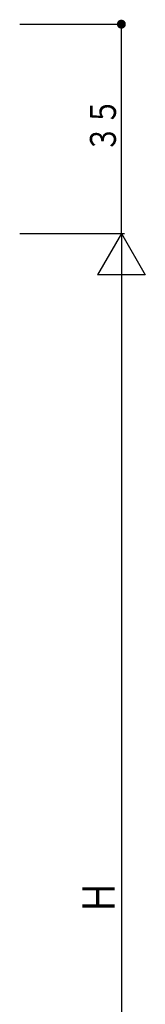
# Model space of a CAD drawing. Extents: x 0 to 1133, y 0 to 806.
# Drawn here: x 330 to 351, y 356 to 521 of the extents above; entities that cross this region are included whole.
import ezdxf

# ---------------------------------------------------------------- set-up
doc = ezdxf.new("R2010")
doc.units = 0
doc.layers.add('YKK_D', color=6, linetype='CONTINUOUS')
doc.styles.get("Standard").update_dxf_attribs({"font": 'ROMANS.SHX', "bigfont": 'EXTFONT.SHX'})

msp = doc.modelspace()

# ---------------------------------------------------------------- linework, layer by layer
at = {"layer": 'YKK_D'}
for p, q in [((330, 520), (347.5, 520)), ((347, 485), (347, 520)), ((330, 485), (347.5, 485)), ((330, 485), (347.5, 485)), ((347, 485), (343, 478.07)), ((347, 485), (347, 262)), ((347, 485), (351, 478.07)), ((351, 478.07), (343, 478.07))]:
    msp.add_line(p, q, dxfattribs=at)
at = {"layer": 'YKK_D', "const_width": 0.75}
msp.add_lwpolyline([(347.37, 520, 1), (346.62, 520, 1)], format="xyb", close=True, dxfattribs=at)

# ---------------------------------------------------------------- texts
at = {"layer": 'YKK_D', "color": 6}
for s, height, width, p in [('３５', 4.35, 0.766283, (346.1, 498.52)), ('Ｈ', 5.43, 0.767342, (345.9, 371.04))]:
    msp.add_text(s, height=height, rotation=90, dxfattribs=dict(at, width=width)).set_placement(p)

doc.saveas('drawing.dxf')
